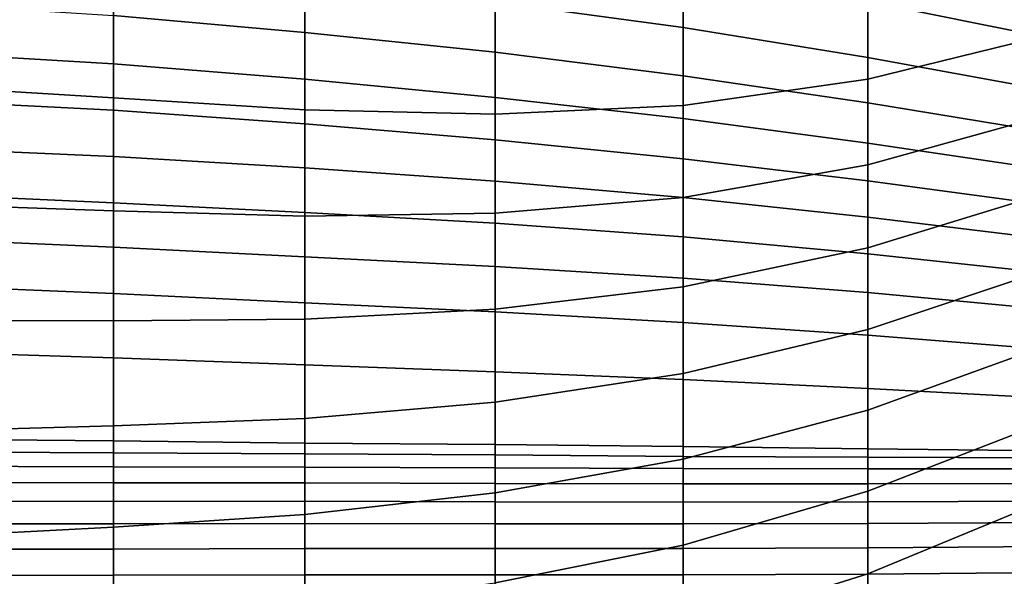
# Model space of a CAD drawing. Units: inches. Extents: x -15.4 to 15.4, y -15.4 to 17.3.
# Drawn here: x 7.4 to 10.2, y 8.2 to 9.8 of the extents above; entities that cross this region are included whole.
import ezdxf

# ---------------------------------------------------------------- set-up
doc = ezdxf.new("R2010")
doc.units = ezdxf.units.IN
doc.header["$MEASUREMENT"] = 0
doc.layers.add('AFUFU-3D-CH-CU-B', color=2, linetype='Continuous')

msp = doc.modelspace()

# ---------------------------------------------------------------- linework, layer by layer
at = {"layer": 'AFUFU-3D-CH-CU-B'}
for points in [[(9.783, 10.029, 14.3599), (10.2963, 9.9168, 14.3827), (10.2963, 9.737, 13.7892), (9.783, 9.8406, 13.7687)], [(8.7239, 10.0084, 13.7314), (9.258, 9.932, 13.7486), (9.258, 9.7661, 13.1502), (8.7239, 9.8386, 13.1337)], [(9.783, 9.8724, 19.8176), (9.783, 9.6193, 19.236), (10.2963, 9.7453, 19.2865), (10.2963, 9.9808, 19.8717)], [(7.0945, 9.9412, 19.6401), (7.0945, 9.5998, 19.0938), (7.6392, 9.5665, 19.1209), (7.6392, 9.8965, 19.6723)], [(7.6392, 9.9484, 13.1046), (8.1831, 9.8992, 13.1198), (8.1831, 9.7525, 12.5157), (7.6392, 9.8006, 12.5005)], [(9.258, 9.932, 13.7486), (9.783, 9.8406, 13.7687), (9.783, 9.6812, 13.169), (9.258, 9.7661, 13.1502)], [(7.6392, 9.8965, 19.6723), (7.6392, 9.5665, 19.1209), (8.1831, 9.5322, 19.1536), (8.1831, 9.8464, 19.7121)], [(8.1831, 9.8992, 13.1198), (8.7239, 9.8386, 13.1337), (8.7239, 9.6959, 12.529), (8.1831, 9.7525, 12.5157)], [(9.258, 9.8187, 19.7814), (9.258, 9.5451, 19.2063), (9.783, 9.6193, 19.236), (9.783, 9.8724, 19.8176)], [(7.0945, 9.8347, 12.4905), (7.6392, 9.8006, 12.5005), (7.6392, 9.6633, 11.8938), (7.0945, 9.695, 11.8841)], [(8.1831, 9.8464, 19.7121), (8.1831, 9.5322, 19.1536), (8.7239, 9.5205, 19.1841), (8.7239, 9.8148, 19.7512)], [(8.7239, 9.8386, 13.1337), (9.258, 9.7661, 13.1502), (9.258, 9.6291, 12.5446), (8.7239, 9.6959, 12.529)], [(9.783, 9.8406, 13.7687), (10.2963, 9.737, 13.7892), (10.2963, 9.5875, 13.1874), (9.783, 9.6812, 13.169)], [(7.6392, 9.8006, 12.5005), (8.1831, 9.7525, 12.5157), (8.1831, 9.6191, 11.9086), (7.6392, 9.6633, 11.8938)], [(8.7239, 9.8148, 19.7512), (8.7239, 9.5205, 19.1841), (9.258, 9.5451, 19.2063), (9.258, 9.8187, 19.7814)], [(8.1831, 9.7525, 12.5157), (8.7239, 9.6959, 12.529), (8.7239, 9.5677, 11.9211), (8.1831, 9.6191, 11.9086)], [(9.258, 9.7661, 13.1502), (9.783, 9.6812, 13.169), (9.783, 9.5522, 12.562), (9.258, 9.6291, 12.5446)], [(9.783, 9.6193, 19.236), (9.783, 9.3764, 18.6502), (10.2963, 9.5185, 18.6979), (10.2963, 9.7453, 19.2865)], [(7.0945, 9.695, 11.8841), (7.6392, 9.6633, 11.8938), (7.6392, 9.5311, 11.2861), (7.0945, 9.5586, 11.277)], [(8.7239, 9.6959, 12.529), (9.258, 9.6291, 12.5446), (9.258, 9.5073, 11.9356), (8.7239, 9.5677, 11.9211)], [(7.6392, 9.6633, 11.8938), (8.1831, 9.6191, 11.9086), (8.1831, 9.4923, 11.3), (7.6392, 9.5311, 11.2861)], [(9.783, 9.6812, 13.169), (10.2963, 9.5875, 13.1874), (10.2963, 9.4676, 12.579), (9.783, 9.5522, 12.562)], [(9.258, 9.6291, 12.5446), (9.783, 9.5522, 12.562), (9.783, 9.4377, 11.952), (9.258, 9.5073, 11.9356)], [(8.1831, 9.6191, 11.9086), (8.7239, 9.5677, 11.9211), (8.7239, 9.4471, 11.3115), (8.1831, 9.4923, 11.3)], [(9.258, 9.5451, 19.2063), (9.258, 9.283, 18.6258), (9.783, 9.3764, 18.6502), (9.783, 9.6193, 19.236)], [(7.0945, 9.5998, 19.0938), (7.0945, 9.2642, 18.5438), (7.6392, 9.2452, 18.5644), (7.6392, 9.5665, 19.1209)], [(7.0945, 9.5586, 11.277), (7.6392, 9.5311, 11.2861), (7.6392, 9.3995, 10.6782), (7.0945, 9.4237, 10.6695)], [(7.6392, 9.5665, 19.1209), (7.6392, 9.2452, 18.5644), (8.1831, 9.2303, 18.5883), (8.1831, 9.5322, 19.1536)], [(8.7239, 9.5677, 11.9211), (9.258, 9.5073, 11.9356), (9.258, 9.3932, 11.3252), (8.7239, 9.4471, 11.3115)], [(8.7239, 9.5205, 19.1841), (8.7239, 9.2391, 18.6105), (9.258, 9.283, 18.6258), (9.258, 9.5451, 19.2063)], [(9.783, 9.5522, 12.562), (10.2963, 9.4676, 12.579), (10.2963, 9.3614, 11.968), (9.783, 9.4377, 11.952)], [(7.6392, 9.5311, 11.2861), (8.1831, 9.4923, 11.3), (8.1831, 9.3675, 10.6911), (7.6392, 9.3995, 10.6782)], [(8.1831, 9.5322, 19.1536), (8.1831, 9.2303, 18.5883), (8.7239, 9.2391, 18.6105), (8.7239, 9.5205, 19.1841)], [(9.783, 9.3764, 18.6502), (9.783, 9.1398, 18.0616), (10.2963, 9.2973, 18.1071), (10.2963, 9.5185, 18.6979)], [(8.1831, 9.4923, 11.3), (8.7239, 9.4471, 11.3115), (8.7239, 9.3294, 10.7014), (8.1831, 9.3675, 10.6911)], [(9.258, 9.5073, 11.9356), (9.783, 9.4377, 11.952), (9.783, 9.3305, 11.3407), (9.258, 9.3932, 11.3252)], [(8.7239, 9.4471, 11.3115), (9.258, 9.3932, 11.3252), (9.258, 9.2828, 10.714), (8.7239, 9.3294, 10.7014)], [(9.783, 9.4377, 11.952), (10.2963, 9.3614, 11.968), (10.2963, 9.2613, 11.3559), (9.783, 9.3305, 11.3407)], [(7.0945, 9.4237, 10.6695), (7.6392, 9.3995, 10.6782), (7.6392, 9.2684, 10.0701), (7.0945, 9.2922, 10.0613)], [(7.6392, 9.3995, 10.6782), (8.1831, 9.3675, 10.6911), (8.1831, 9.2408, 10.0825), (7.6392, 9.2684, 10.0701)], [(9.258, 9.3932, 11.3252), (9.783, 9.3305, 11.3407), (9.783, 9.2273, 10.7288), (9.258, 9.2828, 10.714)], [(9.258, 9.283, 18.6258), (9.258, 9.0296, 18.0415), (9.783, 9.1398, 18.0616), (9.783, 9.3764, 18.6502)], [(8.1831, 9.3675, 10.6911), (8.7239, 9.3294, 10.7014), (8.7239, 9.2099, 10.0917), (8.1831, 9.2408, 10.0825)], [(8.7239, 9.3294, 10.7014), (9.258, 9.2828, 10.714), (9.258, 9.171, 10.1032), (8.7239, 9.2099, 10.0917)], [(9.783, 9.3305, 11.3407), (10.2963, 9.2613, 11.3559), (10.2963, 9.1651, 10.7432), (9.783, 9.2273, 10.7288)], [(7.0945, 9.2922, 10.0613), (7.6392, 9.2684, 10.0701), (7.6392, 9.1419, 9.4612), (7.0945, 9.1655, 9.4521)], [(9.783, 9.1398, 18.0616), (9.783, 8.9079, 17.4712), (10.2963, 9.0798, 17.515), (10.2963, 9.2973, 18.1071)], [(7.0945, 9.2642, 18.5438), (7.0945, 8.934, 17.9907), (7.6392, 8.9325, 18.0031), (7.6392, 9.2452, 18.5644)], [(7.6392, 9.2684, 10.0701), (8.1831, 9.2408, 10.0825), (8.1831, 9.1145, 9.4738), (7.6392, 9.1419, 9.4612)], [(8.7239, 9.2391, 18.6105), (8.7239, 8.966, 18.0328), (9.258, 9.0296, 18.0415), (9.258, 9.283, 18.6258)], [(9.258, 9.2828, 10.714), (9.783, 9.2273, 10.7288), (9.783, 9.1228, 10.117), (9.258, 9.171, 10.1032)], [(7.6392, 9.2452, 18.5644), (7.6392, 8.9325, 18.0031), (8.1831, 8.9372, 18.0184), (8.1831, 9.2303, 18.5883)], [(8.1831, 9.2408, 10.0825), (8.7239, 9.2099, 10.0917), (8.7239, 9.0874, 9.4825), (8.1831, 9.1145, 9.4738)], [(8.1831, 9.2303, 18.5883), (8.1831, 8.9372, 18.0184), (8.7239, 8.966, 18.0328), (8.7239, 9.2391, 18.6105)], [(8.7239, 9.2099, 10.0917), (9.258, 9.171, 10.1032), (9.258, 9.0541, 9.4933), (8.7239, 9.0874, 9.4825)], [(9.783, 9.2273, 10.7288), (10.2963, 9.1651, 10.7432), (10.2963, 9.0679, 10.1307), (9.783, 9.1228, 10.117)], [(7.0945, 9.1655, 9.4521), (7.6392, 9.1419, 9.4612), (7.6392, 9.0104, 8.8533), (7.0945, 9.033, 8.8442)], [(9.258, 9.171, 10.1032), (9.783, 9.1228, 10.117), (9.783, 9.0127, 9.5063), (9.258, 9.0541, 9.4933)], [(7.6392, 9.1419, 9.4612), (8.1831, 9.1145, 9.4738), (8.1831, 8.984, 8.8661), (7.6392, 9.0104, 8.8533)], [(9.258, 9.0296, 18.0415), (9.258, 8.7826, 17.4545), (9.783, 8.9079, 17.4712), (9.783, 9.1398, 18.0616)], [(8.1831, 9.1145, 9.4738), (8.7239, 9.0874, 9.4825), (8.7239, 8.9582, 8.8748), (8.1831, 8.984, 8.8661)], [(9.783, 9.1228, 10.117), (10.2963, 9.0679, 10.1307), (10.2963, 8.9649, 9.5192), (9.783, 9.0127, 9.5063)], [(8.7239, 9.0874, 9.4825), (9.258, 9.0541, 9.4933), (9.258, 8.9283, 8.8852), (8.7239, 8.9582, 8.8748)], [(9.783, 8.9079, 17.4712), (9.783, 8.6789, 16.8797), (10.2963, 8.8642, 16.9222), (10.2963, 9.0798, 17.515)], [(9.258, 9.0541, 9.4933), (9.783, 9.0127, 9.5063), (9.783, 8.8918, 8.8976), (9.258, 8.9283, 8.8852)], [(7.0945, 9.033, 8.8442), (7.6392, 9.0104, 8.8533), (7.6392, 8.8276, 8.259), (7.0945, 8.8447, 8.2513)], [(8.7239, 8.966, 18.0328), (8.7239, 8.7017, 17.4511), (9.258, 8.7826, 17.4545), (9.258, 9.0296, 18.0415)], [(9.783, 9.0127, 9.5063), (10.2963, 8.9649, 9.5192), (10.2963, 8.851, 8.9096), (9.783, 8.8918, 8.8976)], [(7.6392, 9.0104, 8.8533), (8.1831, 8.984, 8.8661), (8.1831, 8.8075, 8.2702), (7.6392, 8.8276, 8.259)], [(8.1831, 8.984, 8.8661), (8.7239, 8.9582, 8.8748), (8.7239, 8.7881, 8.2773), (8.1831, 8.8075, 8.2702)], [(8.1831, 8.9372, 18.0184), (8.1831, 8.6553, 17.4429), (8.7239, 8.7017, 17.4511), (8.7239, 8.966, 18.0328)], [(8.7239, 8.9582, 8.8748), (9.258, 8.9283, 8.8852), (9.258, 8.7659, 8.2859), (8.7239, 8.7881, 8.2773)], [(7.0945, 8.934, 17.9907), (7.0945, 8.6187, 17.4289), (7.6392, 8.6337, 17.4342), (7.6392, 8.9325, 18.0031)], [(7.6392, 8.9325, 18.0031), (7.6392, 8.6337, 17.4342), (8.1831, 8.6553, 17.4429), (8.1831, 8.9372, 18.0184)], [(9.258, 8.9283, 8.8852), (9.783, 8.8918, 8.8976), (9.783, 8.7403, 8.2958), (9.258, 8.7659, 8.2859)], [(9.258, 8.7826, 17.4545), (9.258, 8.5392, 16.866), (9.783, 8.6789, 16.8797), (9.783, 8.9079, 17.4712)], [(9.783, 8.8918, 8.8976), (10.2963, 8.851, 8.9096), (10.2963, 8.7132, 8.3049), (9.783, 8.7403, 8.2958)], [(7.0945, 8.8447, 8.2513), (7.6392, 8.8276, 8.259), (7.6392, 8.5915, 7.6838), (7.0945, 8.596, 7.6812)], [(9.783, 8.6789, 16.8797), (9.783, 8.4484, 16.2888), (10.2963, 8.6471, 16.3299), (10.2963, 8.8642, 16.9222)], [(7.6392, 8.8276, 8.259), (8.1831, 8.8075, 8.2702), (8.1831, 8.585, 7.6899), (7.6392, 8.5915, 7.6838)], [(8.1831, 8.8075, 8.2702), (8.7239, 8.7881, 8.2773), (8.7239, 8.5806, 7.6917), (8.1831, 8.585, 7.6899)], [(8.7239, 8.7881, 8.2773), (9.258, 8.7659, 8.2859), (9.258, 8.5753, 7.6948), (8.7239, 8.5806, 7.6917)], [(8.7239, 8.7017, 17.4511), (8.7239, 8.4438, 16.8665), (9.258, 8.5392, 16.866), (9.258, 8.7826, 17.4545)], [(9.258, 8.7659, 8.2859), (9.783, 8.7403, 8.2958), (9.783, 8.5692, 7.6992), (9.258, 8.5753, 7.6948)], [(9.783, 8.7403, 8.2958), (10.2963, 8.7132, 8.3049), (10.2963, 8.5634, 7.7031), (9.783, 8.5692, 7.6992)], [(8.1831, 8.6553, 17.4429), (8.1831, 8.382, 16.8632), (8.7239, 8.4438, 16.8665), (8.7239, 8.7017, 17.4511)], [(9.258, 8.5392, 16.866), (9.258, 8.2953, 16.2777), (9.783, 8.4484, 16.2888), (9.783, 8.6789, 16.8797)], [(7.6392, 8.6337, 17.4342), (7.6392, 8.3461, 16.8596), (8.1831, 8.382, 16.8632), (8.1831, 8.6553, 17.4429)], [(7.0945, 8.6187, 17.4289), (7.0945, 8.318, 16.8591), (7.6392, 8.3461, 16.8596), (7.6392, 8.6337, 17.4342)], [(9.783, 8.4484, 16.2888), (9.783, 8.2135, 15.6996), (10.2963, 8.4261, 15.7391), (10.2963, 8.6471, 16.3299)], [(7.0945, 8.5603, 7.6148), (7.0945, 8.596, 7.6812), (7.6392, 8.5915, 7.6838), (7.6392, 8.5577, 7.6166)], [(7.6392, 8.5577, 7.6166), (7.6392, 8.5915, 7.6838), (8.1831, 8.585, 7.6899), (8.1831, 8.5544, 7.6213)], [(8.1831, 8.5544, 7.6213), (8.1831, 8.585, 7.6899), (8.7239, 8.5806, 7.6917), (8.7239, 8.5515, 7.6226)], [(8.7239, 8.5515, 7.6226), (8.7239, 8.5806, 7.6917), (9.258, 8.5753, 7.6948), (9.258, 8.5473, 7.6254)], [(9.258, 8.5473, 7.6254), (9.258, 8.5753, 7.6948), (9.783, 8.5692, 7.6992), (9.783, 8.5454, 7.6285)], [(9.783, 8.5454, 7.6285), (9.783, 8.5692, 7.6992), (10.2963, 8.5634, 7.7031), (10.2963, 8.543, 7.6317)], [(7.0945, 8.5193, 7.5515), (7.0945, 8.5603, 7.6148), (7.6392, 8.5577, 7.6166), (7.6392, 8.518, 7.5527)], [(7.6392, 8.518, 7.5527), (7.6392, 8.5577, 7.6166), (8.1831, 8.5544, 7.6213), (8.1831, 8.5166, 7.5563)], [(8.1831, 8.5166, 7.5563), (8.1831, 8.5544, 7.6213), (8.7239, 8.5515, 7.6226), (8.7239, 8.5147, 7.5572)], [(8.7239, 8.5147, 7.5572), (8.7239, 8.5515, 7.6226), (9.258, 8.5473, 7.6254), (9.258, 8.5124, 7.5593)], [(8.7239, 8.4438, 16.8665), (8.7239, 8.1874, 16.2813), (9.258, 8.2953, 16.2777), (9.258, 8.5392, 16.866)], [(9.258, 8.5124, 7.5593), (9.258, 8.5473, 7.6254), (9.783, 8.5454, 7.6285), (9.783, 8.5122, 7.5617)], [(9.783, 8.5122, 7.5617), (9.783, 8.5454, 7.6285), (10.2963, 8.543, 7.6317), (10.2963, 8.512, 7.5645)], [(7.0945, 8.4731, 7.4919), (7.0945, 8.5193, 7.5515), (7.6392, 8.518, 7.5527), (7.6392, 8.4719, 7.4933)], [(7.6392, 8.4719, 7.4933), (7.6392, 8.518, 7.5527), (8.1831, 8.5166, 7.5563), (8.1831, 8.4719, 7.4959)], [(8.1831, 8.4719, 7.4959), (8.1831, 8.5166, 7.5563), (8.7239, 8.5147, 7.5572), (8.7239, 8.4706, 7.4966)], [(8.7239, 8.4706, 7.4966), (8.7239, 8.5147, 7.5572), (9.258, 8.5124, 7.5593), (9.258, 8.4694, 7.4981)], [(9.258, 8.4694, 7.4981), (9.258, 8.5124, 7.5593), (9.783, 8.5122, 7.5617), (9.783, 8.4694, 7.5006)], [(9.783, 8.4694, 7.5006), (9.783, 8.5122, 7.5617), (10.2963, 8.512, 7.5645), (10.2963, 8.4704, 7.5031)], [(7.0945, 8.4199, 7.4386), (7.0945, 8.4731, 7.4919), (7.6392, 8.4719, 7.4933), (7.6392, 8.419, 7.44)], [(7.6392, 8.419, 7.44), (7.6392, 8.4719, 7.4933), (8.1831, 8.4719, 7.4959), (8.1831, 8.4196, 7.442)], [(8.1831, 8.4196, 7.442), (8.1831, 8.4719, 7.4959), (8.7239, 8.4706, 7.4966), (8.7239, 8.4185, 7.4428)], [(8.7239, 8.4185, 7.4428), (8.7239, 8.4706, 7.4966), (9.258, 8.4694, 7.4981), (9.258, 8.4174, 7.4444)], [(9.258, 8.4174, 7.4444), (9.258, 8.4694, 7.4981), (9.783, 8.4694, 7.5006), (9.783, 8.4181, 7.4465)], [(9.783, 8.4181, 7.4465), (9.783, 8.4694, 7.5006), (10.2963, 8.4704, 7.5031), (10.2963, 8.4199, 7.449)], [(8.1831, 8.382, 16.8632), (8.1831, 8.114, 16.2811), (8.7239, 8.1874, 16.2813), (8.7239, 8.4438, 16.8665)], [(9.258, 8.2953, 16.2777), (9.258, 8.0488, 15.6904), (9.783, 8.2135, 15.6996), (9.783, 8.4484, 16.2888)], [(9.783, 8.2135, 15.6996), (9.783, 7.9794, 15.1101), (10.2963, 8.2039, 15.1487), (10.2963, 8.4261, 15.7391)], [(7.0945, 8.356, 7.3988), (7.0945, 8.4199, 7.4386), (7.6392, 8.419, 7.44), (7.6392, 8.3557, 7.3996)], [(7.6392, 8.3557, 7.3996), (7.6392, 8.419, 7.44), (8.1831, 8.4196, 7.442), (8.1831, 8.3568, 7.4009)], [(8.1831, 8.3568, 7.4009), (8.1831, 8.4196, 7.442), (8.7239, 8.4185, 7.4428), (8.7239, 8.356, 7.4015)], [(8.7239, 8.356, 7.4015), (8.7239, 8.4185, 7.4428), (9.258, 8.4174, 7.4444), (9.258, 8.3556, 7.4024)], [(9.258, 8.3556, 7.4024), (9.258, 8.4174, 7.4444), (9.783, 8.4181, 7.4465), (9.783, 8.3569, 7.404)], [(9.783, 8.3569, 7.404), (9.783, 8.4181, 7.4465), (10.2963, 8.4199, 7.449), (10.2963, 8.3597, 7.4058)], [(7.6392, 8.3461, 16.8596), (7.6392, 8.0657, 16.2814), (8.1831, 8.114, 16.2811), (8.1831, 8.382, 16.8632)], [(7.0945, 8.2839, 7.3777), (7.0945, 8.356, 7.3988), (7.6392, 8.3557, 7.3996), (7.6392, 8.284, 7.3779)], [(7.0945, 8.318, 16.8591), (7.0945, 8.0284, 16.2837), (7.6392, 8.0657, 16.2814), (7.6392, 8.3461, 16.8596)], [(7.6392, 8.284, 7.3779), (7.6392, 8.3557, 7.3996), (8.1831, 8.3568, 7.4009), (8.1831, 8.2854, 7.3783)], [(8.1831, 8.2854, 7.3783), (8.1831, 8.3568, 7.4009), (8.7239, 8.356, 7.4015), (8.7239, 8.285, 7.3784)], [(8.7239, 8.285, 7.3784), (8.7239, 8.356, 7.4015), (9.258, 8.3556, 7.4024), (9.258, 8.2851, 7.3786)], [(9.258, 8.2851, 7.3786), (9.258, 8.3556, 7.4024), (9.783, 8.3569, 7.404), (9.783, 8.2869, 7.379)], [(9.783, 8.2869, 7.379), (9.783, 8.3569, 7.404), (10.2963, 8.3597, 7.4058), (10.2963, 8.2908, 7.3795)], [(7.6392, 8.2092, 7.3806), (7.6392, 8.284, 7.3779), (8.1831, 8.2854, 7.3783), (8.1831, 8.2106, 7.3803)], [(8.1831, 8.2106, 7.3803), (8.1831, 8.2854, 7.3783), (8.7239, 8.285, 7.3784), (8.7239, 8.2104, 7.3804)], [(8.7239, 8.1874, 16.2813), (8.7239, 7.9303, 15.6963), (9.258, 8.0488, 15.6904), (9.258, 8.2953, 16.2777)], [(8.7239, 8.2104, 7.3804), (8.7239, 8.285, 7.3784), (9.258, 8.2851, 7.3786), (9.258, 8.2106, 7.3804)], [(9.258, 8.2106, 7.3804), (9.258, 8.2851, 7.3786), (9.783, 8.2869, 7.379), (9.783, 8.2126, 7.38)], [(9.783, 8.2126, 7.38), (9.783, 8.2869, 7.379), (10.2963, 8.2908, 7.3795), (10.2963, 8.217, 7.379)], [(7.0945, 8.2089, 7.3806), (7.0945, 8.2839, 7.3777), (7.6392, 8.284, 7.3779), (7.6392, 8.2092, 7.3806)], [(7.0945, 8.1375, 7.4043), (7.0945, 8.2089, 7.3806), (7.6392, 8.2092, 7.3806), (7.6392, 8.1379, 7.4042)], [(7.6392, 8.1379, 7.4042), (7.6392, 8.2092, 7.3806), (8.1831, 8.2106, 7.3803), (8.1831, 8.1392, 7.4036)], [(8.1831, 8.1392, 7.4036), (8.1831, 8.2106, 7.3803), (8.7239, 8.2104, 7.3804), (8.7239, 8.1393, 7.4036)], [(8.7239, 8.1393, 7.4036), (8.7239, 8.2104, 7.3804), (9.258, 8.2106, 7.3804), (9.258, 8.1396, 7.4035)], [(9.258, 8.0488, 15.6904), (9.258, 7.8054, 15.1019), (9.783, 7.9794, 15.1101), (9.783, 8.2135, 15.6996)], [(9.258, 8.1396, 7.4035), (9.258, 8.2106, 7.3804), (9.783, 8.2126, 7.38), (9.783, 8.1417, 7.4029)], [(9.783, 8.1417, 7.4029), (9.783, 8.2126, 7.38), (10.2963, 8.217, 7.379), (10.2963, 8.1465, 7.4013)]]:
    msp.add_3dface(points, dxfattribs=at)

doc.saveas('drawing.dxf')
